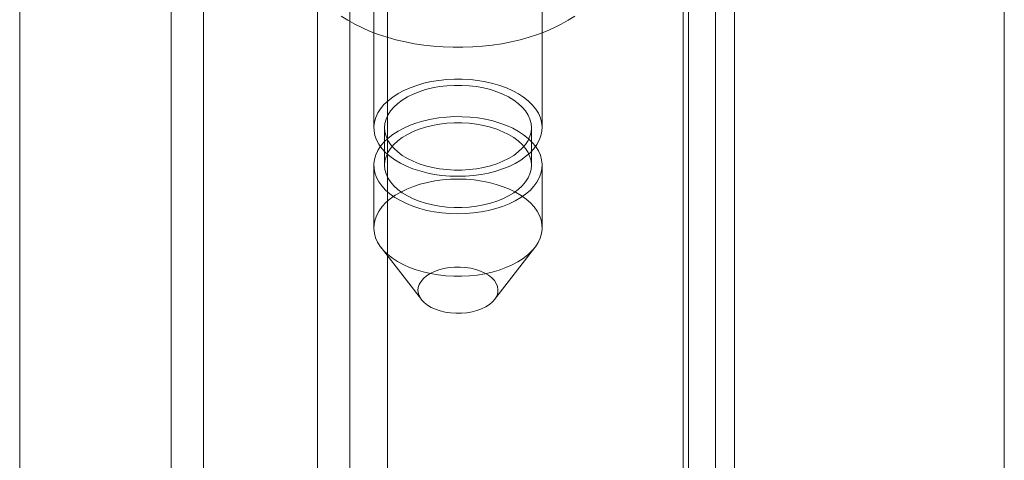
# Model space of a CAD drawing. Units: millimetres. Extents: x -245 to 3955, y -254 to 2716.
# Drawn here: x 3438 to 3470, y 1507 to 1521 of the extents above; entities that cross this region are included whole.
import ezdxf

# ---------------------------------------------------------------- set-up
doc = ezdxf.new("R2010")
doc.units = ezdxf.units.MM
doc.header["$LTSCALE"] = 2

msp = doc.modelspace()

# ---------------------------------------------------------------- linework, layer by layer
at = {"color": 7, "linetype": 'Continuous', "lineweight": 18}
for p, q in [((3470.457, 1461.42), (3470.457, 1948.895)), ((3470.457, 1458.97), (3470.457, 1948.895)), ((3461.02, 1943.672), (3461.02, 1460.395)), ((3459.96, 1943.06), (3459.96, 1459.783)), ((3460.136, 1459.754), (3460.136, 1942.599)), ((3461.636, 1459.754), (3461.636, 1942.599)), ((3459.96, 1459.725), (3459.96, 1942.138)), ((3461.02, 1459.113), (3461.02, 1941.525)), ((3450.305, 1495.1), (3450.305, 1938.482)), ((3450.305, 1493.875), (3450.305, 1937.257)), ((3444.294, 1478.975), (3444.294, 1931.339)), ((3443.234, 1478.363), (3443.234, 1930.727)), ((3438.284, 1486.936), (3438.284, 1930.318)), ((3449.856, 1568.901), (3449.856, 1517.663)), ((3455.356, 1517.663), (3455.356, 1568.901)), ((3449.07, 1467.294), (3449.07, 1528.885)), ((3448.01, 1466.682), (3448.01, 1528.273)), ((3450.206, 1517.663), (3450.206, 1516.438)), ((3455.006, 1516.438), (3455.006, 1517.663)), ((3449.856, 1516.438), (3449.856, 1514.397)), ((3455.356, 1514.397), (3455.356, 1516.438)), ((3450.095, 1513.749), (3451.413, 1512.047)), ((3453.799, 1512.047), (3455.116, 1513.749))]:
    msp.add_line(p, q, dxfattribs=at)
at = {"color": 7, "linetype": 'Continuous', "lineweight": 18, "flags": 128}
for points in [[(3456.423, 1521.31), (3456.208, 1521.172), (3455.977, 1521.043), (3455.733, 1520.922), (3455.476, 1520.811), (3455.207, 1520.709), (3454.927, 1520.618), (3454.637, 1520.537), (3454.34, 1520.467), (3454.035, 1520.408), (3453.724, 1520.361), (3453.408, 1520.325), (3453.089, 1520.301), (3452.768, 1520.289), (3452.447, 1520.289), (3452.126, 1520.301), (3451.807, 1520.325), (3451.492, 1520.361), (3451.181, 1520.408), (3450.876, 1520.466), (3450.578, 1520.536), (3450.288, 1520.617), (3450.008, 1520.708), (3449.739, 1520.81), (3449.482, 1520.921), (3449.237, 1521.041), (3449.007, 1521.171), (3448.791, 1521.308)], [(3452.746, 1519.248), (3453.002, 1519.234), (3453.255, 1519.205), (3453.503, 1519.164), (3453.742, 1519.108), (3453.972, 1519.041), (3454.189, 1518.961), (3454.393, 1518.87), (3454.581, 1518.768), (3454.751, 1518.656), (3454.903, 1518.536), (3455.034, 1518.408), (3455.145, 1518.273), (3455.232, 1518.133), (3455.297, 1517.989), (3455.338, 1517.842), (3455.355, 1517.694), (3455.348, 1517.545), (3455.317, 1517.397), (3455.262, 1517.252), (3455.184, 1517.11), (3455.083, 1516.973), (3454.96, 1516.842), (3454.817, 1516.719), (3454.654, 1516.603), (3454.473, 1516.497), (3454.276, 1516.401), (3454.064, 1516.317), (3453.839, 1516.244), (3453.603, 1516.183), (3453.359, 1516.136), (3453.108, 1516.102), (3452.853, 1516.082), (3452.595, 1516.075), (3452.338, 1516.083), (3452.083, 1516.104), (3451.832, 1516.139), (3451.588, 1516.188), (3451.354, 1516.249), (3451.13, 1516.323), (3450.919, 1516.409), (3450.723, 1516.506), (3450.544, 1516.613), (3450.382, 1516.729), (3450.241, 1516.853), (3450.12, 1516.984), (3450.021, 1517.122), (3449.944, 1517.264), (3449.891, 1517.41), (3449.862, 1517.557), (3449.857, 1517.706), (3449.876, 1517.855), (3449.919, 1518.001), (3449.986, 1518.145), (3450.076, 1518.285), (3450.188, 1518.419), (3450.321, 1518.546), (3450.474, 1518.666), (3450.646, 1518.777), (3450.835, 1518.878), (3451.04, 1518.968), (3451.259, 1519.047), (3451.489, 1519.114), (3451.73, 1519.168), (3451.978, 1519.208), (3452.231, 1519.235), (3452.488, 1519.249), (3452.746, 1519.248)], [(3452.728, 1519.046), (3452.97, 1519.032), (3453.208, 1519.004), (3453.44, 1518.962), (3453.663, 1518.907), (3453.876, 1518.838), (3454.075, 1518.758), (3454.26, 1518.667), (3454.427, 1518.565), (3454.576, 1518.454), (3454.704, 1518.335), (3454.812, 1518.209), (3454.896, 1518.077), (3454.957, 1517.941), (3454.994, 1517.803), (3455.006, 1517.663), (3454.994, 1517.522), (3454.957, 1517.384), (3454.896, 1517.248), (3454.811, 1517.116), (3454.704, 1516.99), (3454.576, 1516.871), (3454.427, 1516.76), (3454.259, 1516.658), (3454.075, 1516.567), (3453.875, 1516.487), (3453.663, 1516.419), (3453.439, 1516.363), (3453.207, 1516.321), (3452.969, 1516.293), (3452.727, 1516.279), (3452.484, 1516.279), (3452.242, 1516.293), (3452.004, 1516.322), (3451.772, 1516.364), (3451.549, 1516.419), (3451.336, 1516.487), (3451.137, 1516.567), (3450.952, 1516.659), (3450.785, 1516.76), (3450.636, 1516.871), (3450.507, 1516.991), (3450.4, 1517.117), (3450.316, 1517.248), (3450.255, 1517.384), (3450.218, 1517.523), (3450.206, 1517.663), (3450.218, 1517.803), (3450.255, 1517.942), (3450.316, 1518.078), (3450.401, 1518.209), (3450.508, 1518.335), (3450.636, 1518.454), (3450.785, 1518.565), (3450.953, 1518.667), (3451.137, 1518.758), (3451.337, 1518.839), (3451.549, 1518.907), (3451.773, 1518.962), (3452.005, 1519.004), (3452.243, 1519.032), (3452.485, 1519.046), (3452.728, 1519.046)], [(3452.746, 1518.023), (3453.002, 1518.009), (3453.255, 1517.981), (3453.503, 1517.939), (3453.742, 1517.884), (3453.972, 1517.816), (3454.189, 1517.736), (3454.393, 1517.645), (3454.581, 1517.543), (3454.751, 1517.431), (3454.903, 1517.311), (3455.034, 1517.183), (3455.145, 1517.048), (3455.232, 1516.908), (3455.297, 1516.764), (3455.338, 1516.617), (3455.355, 1516.469), (3455.348, 1516.32), (3455.317, 1516.172), (3455.262, 1516.027), (3455.184, 1515.885), (3455.083, 1515.748), (3454.96, 1515.617), (3454.817, 1515.494), (3454.654, 1515.378), (3454.473, 1515.272), (3454.276, 1515.177), (3454.064, 1515.092), (3453.839, 1515.019), (3453.603, 1514.959), (3453.359, 1514.911), (3453.108, 1514.877), (3452.853, 1514.857), (3452.595, 1514.85), (3452.338, 1514.858), (3452.083, 1514.879), (3451.832, 1514.915), (3451.588, 1514.963), (3451.354, 1515.025), (3451.13, 1515.098), (3450.919, 1515.184), (3450.723, 1515.281), (3450.544, 1515.388), (3450.382, 1515.504), (3450.241, 1515.628), (3450.12, 1515.76), (3450.021, 1515.897), (3449.944, 1516.039), (3449.891, 1516.185), (3449.862, 1516.333), (3449.857, 1516.481), (3449.876, 1516.63), (3449.919, 1516.777), (3449.986, 1516.92), (3450.076, 1517.06), (3450.188, 1517.194), (3450.321, 1517.321), (3450.474, 1517.441), (3450.646, 1517.552), (3450.835, 1517.653), (3451.04, 1517.743), (3451.259, 1517.822), (3451.489, 1517.889), (3451.73, 1517.943), (3451.978, 1517.983), (3452.231, 1518.011), (3452.488, 1518.024), (3452.746, 1518.023)], [(3452.728, 1517.822), (3452.97, 1517.807), (3453.208, 1517.779), (3453.44, 1517.737), (3453.663, 1517.682), (3453.876, 1517.614), (3454.075, 1517.533), (3454.26, 1517.442), (3454.427, 1517.34), (3454.576, 1517.229), (3454.704, 1517.11), (3454.812, 1516.984), (3454.896, 1516.853), (3454.957, 1516.717), (3454.994, 1516.578), (3455.006, 1516.438), (3454.994, 1516.298), (3454.957, 1516.159), (3454.896, 1516.023), (3454.811, 1515.891), (3454.704, 1515.765), (3454.576, 1515.646), (3454.427, 1515.535), (3454.259, 1515.434), (3454.075, 1515.342), (3453.875, 1515.262), (3453.663, 1515.194), (3453.439, 1515.139), (3453.207, 1515.097), (3452.969, 1515.068), (3452.727, 1515.054), (3452.484, 1515.054), (3452.242, 1515.068), (3452.004, 1515.097), (3451.772, 1515.139), (3451.549, 1515.194), (3451.336, 1515.262), (3451.137, 1515.342), (3450.952, 1515.434), (3450.785, 1515.536), (3450.636, 1515.647), (3450.507, 1515.766), (3450.4, 1515.892), (3450.316, 1516.023), (3450.255, 1516.159), (3450.218, 1516.298), (3450.206, 1516.438), (3450.218, 1516.578), (3450.255, 1516.717), (3450.316, 1516.853), (3450.401, 1516.984), (3450.508, 1517.11), (3450.636, 1517.23), (3450.785, 1517.341), (3450.953, 1517.442), (3451.137, 1517.534), (3451.337, 1517.614), (3451.549, 1517.682), (3451.773, 1517.737), (3452.005, 1517.779), (3452.243, 1517.807), (3452.485, 1517.822), (3452.728, 1517.822)], [(3452.466, 1512.811), (3452.724, 1512.811), (3452.981, 1512.824), (3453.234, 1512.851), (3453.482, 1512.892), (3453.722, 1512.946), (3453.953, 1513.013), (3454.171, 1513.091), (3454.376, 1513.182), (3454.566, 1513.283), (3454.738, 1513.394), (3454.891, 1513.513), (3455.024, 1513.641), (3455.136, 1513.775), (3455.226, 1513.914), (3455.293, 1514.058), (3455.336, 1514.205), (3455.355, 1514.353), (3455.35, 1514.502), (3455.321, 1514.65), (3455.268, 1514.795), (3455.191, 1514.938), (3455.092, 1515.075), (3454.971, 1515.206), (3454.829, 1515.331), (3454.668, 1515.447), (3454.489, 1515.554), (3454.293, 1515.65), (3454.082, 1515.736), (3453.858, 1515.81), (3453.623, 1515.871), (3453.38, 1515.92), (3453.129, 1515.955), (3452.874, 1515.977), (3452.617, 1515.984), (3452.359, 1515.978), (3452.104, 1515.957), (3451.853, 1515.923), (3451.608, 1515.876), (3451.373, 1515.816), (3451.148, 1515.743), (3450.936, 1515.658), (3450.739, 1515.562), (3450.558, 1515.456), (3450.395, 1515.341), (3450.252, 1515.217), (3450.129, 1515.086), (3450.028, 1514.949), (3449.95, 1514.807), (3449.895, 1514.662), (3449.863, 1514.514), (3449.856, 1514.366), (3449.874, 1514.217), (3449.915, 1514.07), (3449.979, 1513.926), (3450.067, 1513.786), (3450.177, 1513.652), (3450.309, 1513.524), (3450.461, 1513.403), (3450.631, 1513.292), (3450.819, 1513.19), (3451.023, 1513.099), (3451.24, 1513.019), (3451.47, 1512.951), (3451.709, 1512.896), (3451.957, 1512.854), (3452.21, 1512.826), (3452.466, 1512.811)], [(3452.54, 1511.602), (3452.362, 1511.614), (3452.19, 1511.64), (3452.025, 1511.68), (3451.871, 1511.731), (3451.731, 1511.795), (3451.607, 1511.869), (3451.502, 1511.952), (3451.417, 1512.043), (3451.354, 1512.139), (3451.315, 1512.239), (3451.299, 1512.342), (3451.309, 1512.445), (3451.342, 1512.546), (3451.399, 1512.644), (3451.478, 1512.736), (3451.578, 1512.821), (3451.697, 1512.897), (3451.834, 1512.964), (3451.985, 1513.019), (3452.147, 1513.061), (3452.318, 1513.091), (3452.494, 1513.107), (3452.672, 1513.109), (3452.849, 1513.096), (3453.022, 1513.07), (3453.187, 1513.031), (3453.341, 1512.979), (3453.481, 1512.915), (3453.605, 1512.841), (3453.71, 1512.758), (3453.795, 1512.668), (3453.858, 1512.571), (3453.897, 1512.471), (3453.912, 1512.368), (3453.903, 1512.266), (3453.87, 1512.164), (3453.813, 1512.067), (3453.734, 1511.975), (3453.634, 1511.89), (3453.514, 1511.813), (3453.378, 1511.747), (3453.227, 1511.692), (3453.065, 1511.649), (3452.894, 1511.62), (3452.718, 1511.604), (3452.54, 1511.602)]]:
    msp.add_lwpolyline(points, dxfattribs=at)

doc.saveas('drawing.dxf')
